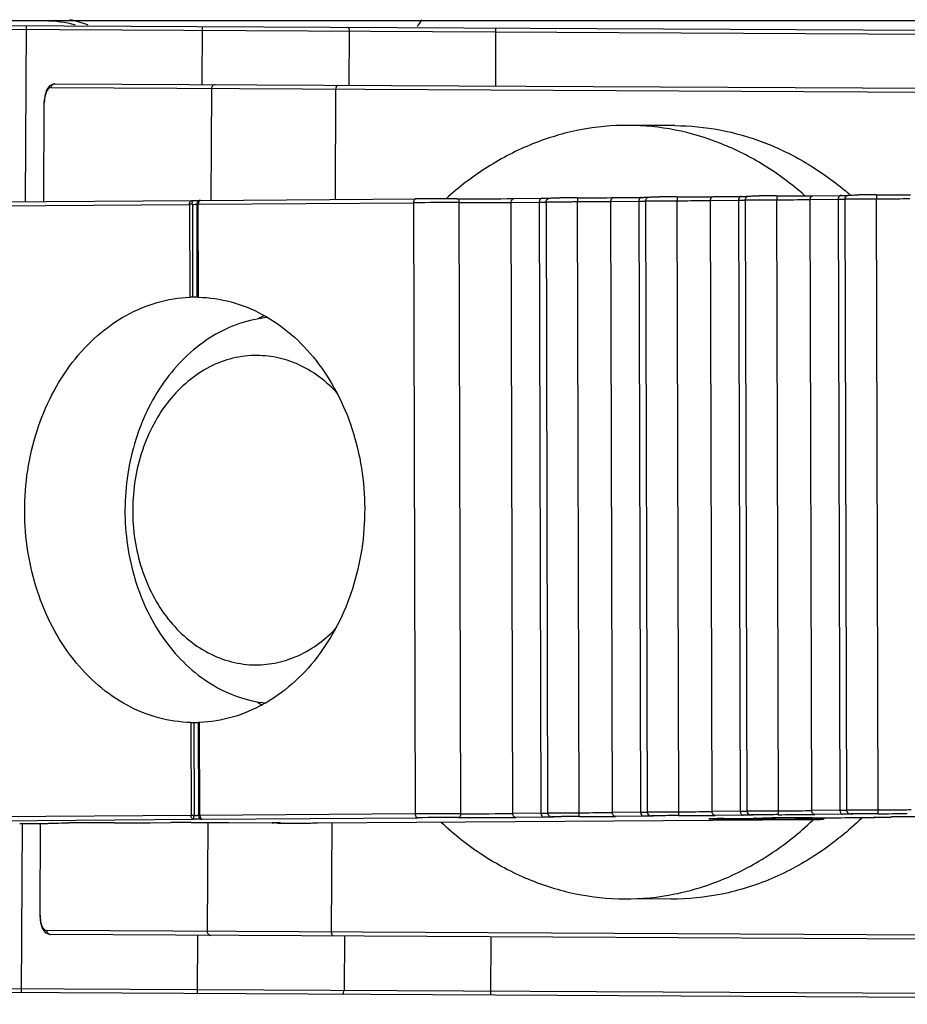
# Model space of a CAD drawing. Units: millimetres. Extents: x -2853 to 848, y -11780 to -6258.
# Drawn here: x -471 to -448, y -7005 to -6980 of the extents above; entities that cross this region are included whole.
import ezdxf

# ---------------------------------------------------------------- set-up
doc = ezdxf.new("R2010")
doc.units = ezdxf.units.MM
doc.header["$LTSCALE"] = 46.255
doc.layers.get('0').update_dxf_attribs({"linetype": 'CONTINUOUS'})

msp = doc.modelspace()

# ---------------------------------------------------------------- linework, layer by layer
at = {"color": 7, "linetype": 'Continuous'}
for p, q in [((-413.586, -6979.835), (-596.851, -6979.835)), ((-504.652, -6979.875), (-418.653, -6980.325)), ((-493.156, -6979.835), (-413.561, -6980.252)), ((-470.721, -6984.507), (-470.697, -6979.952)), ((-466.152, -6979.976), (-466.16, -6981.476)), ((-462.353, -6980.096), (-462.36, -6981.496)), ((-458.561, -6981.516), (-458.553, -6980.016)), ((-470.061, -6981.556), (-430.912, -6981.761)), ((-469.969, -6981.456), (-469.968, -6981.456)), ((-469.968, -6981.456), (-431.011, -6981.66)), ((-465.911, -6981.577), (-465.926, -6984.473)), ((-462.708, -6984.45), (-462.693, -6981.594)), ((-470.246, -6981.955), (-470.259, -6984.504)), ((-470.252, -6984.504), (-470.238, -6981.955)), ((-470.246, -6981.955), (-470.238, -6981.955)), ((-453.922, -6982.54), (-455.124, -6982.534)), ((-466.196, -6984.475), (-460.628, -6984.435)), ((-458.265, -6984.429), (-458.138, -6984.428)), ((-458.138, -6984.428), (-458.084, -6984.427)), ((-458.085, -6984.427), (-457.358, -6984.42)), ((-457.358, -6984.42), (-457.308, -6984.42)), ((-455.687, -6984.404), (-455.561, -6984.403)), ((-455.561, -6984.403), (-455.507, -6984.402)), ((-455.507, -6984.402), (-454.781, -6984.395)), ((-454.781, -6984.395), (-454.73, -6984.395)), ((-453.11, -6984.379), (-452.983, -6984.378)), ((-452.983, -6984.378), (-452.929, -6984.377)), ((-452.93, -6984.377), (-452.203, -6984.37)), ((-452.203, -6984.37), (-452.153, -6984.369)), ((-451.242, -7000.256), (-451.285, -6984.456)), ((-450.532, -6984.353), (-450.406, -6984.352)), ((-450.428, -6984.452), (-449.701, -6984.445)), ((-450.386, -7000.251), (-450.428, -6984.452)), ((-450.406, -6984.352), (-450.352, -6984.352)), ((-450.353, -6984.352), (-449.626, -6984.345)), ((-449.701, -6984.445), (-449.659, -7000.244)), ((-449.626, -6984.345), (-449.575, -6984.344)), ((-449.526, -6984.438), (-449.484, -7000.237)), ((-449.427, -6984.302), (-449.423, -6984.306)), ((-449.4, -6984.325), (-449.394, -6984.331)), ((-448.665, -7000.231), (-448.707, -6984.431)), ((-447.955, -6984.328), (-447.829, -6984.327)), ((-472.049, -6984.616), (-466.481, -6984.576)), ((-471.99, -6984.516), (-466.422, -6984.477)), ((-466.481, -6984.576), (-466.475, -6986.978)), ((-466.407, -6984.576), (-466.401, -6986.976)), ((-466.294, -6984.575), (-466.288, -6986.976)), ((-466.294, -6984.575), (-466.255, -6984.575)), ((-466.255, -6984.575), (-460.687, -6984.535)), ((-466.249, -6986.976), (-466.255, -6984.575)), ((-466.221, -6984.476), (-466.195, -6984.475)), ((-460.687, -6984.535), (-460.645, -7000.335)), ((-459.463, -7000.331), (-459.506, -6984.532)), ((-458.16, -6984.527), (-457.434, -6984.52)), ((-458.118, -7000.327), (-458.16, -6984.527)), ((-457.434, -6984.52), (-457.391, -7000.32)), ((-457.258, -6984.513), (-457.216, -7000.313)), ((-456.397, -7000.306), (-456.44, -6984.506)), ((-455.583, -6984.502), (-454.856, -6984.495)), ((-455.541, -7000.302), (-455.583, -6984.502)), ((-454.856, -6984.495), (-454.814, -7000.295)), ((-454.681, -6984.488), (-454.639, -7000.288)), ((-453.82, -7000.281), (-453.862, -6984.481)), ((-453.005, -6984.477), (-452.279, -6984.47)), ((-452.963, -7000.277), (-453.005, -6984.477)), ((-452.279, -6984.47), (-452.237, -7000.269)), ((-452.103, -6984.463), (-452.061, -7000.262)), ((-466.349, -6986.976), (-466.401, -6986.976)), ((-466.288, -6986.976), (-466.293, -6986.976)), ((-466.285, -6986.976), (-466.288, -6986.976)), ((-466.275, -6986.976), (-466.285, -6986.976)), ((-466.445, -6997.974), (-466.439, -7000.376)), ((-466.371, -6997.975), (-466.351, -6997.975)), ((-466.371, -6997.975), (-466.365, -7000.376)), ((-466.258, -6997.974), (-466.252, -7000.375)), ((-466.258, -6997.974), (-466.251, -6997.974)), ((-466.229, -6997.973), (-466.219, -6997.973)), ((-466.213, -7000.374), (-466.219, -6997.973)), ((-466.439, -7000.376), (-472.007, -7000.416)), ((-471.947, -7000.516), (-466.379, -7000.476)), ((-466.252, -7000.375), (-466.291, -7000.375)), ((-460.645, -7000.335), (-466.213, -7000.374)), ((-466.152, -7000.475), (-460.584, -7000.435)), ((-463.173, -7000.571), (-450.379, -7000.479)), ((-457.391, -7000.32), (-458.118, -7000.327)), ((-457.315, -7000.42), (-458.041, -7000.427)), ((-457.094, -7000.413), (-457.096, -7000.413)), ((-457.094, -7000.413), (-457.09, -7000.413)), ((-454.814, -7000.295), (-455.541, -7000.302)), ((-454.737, -7000.395), (-455.464, -7000.402)), ((-454.516, -7000.388), (-454.518, -7000.388)), ((-454.516, -7000.388), (-454.513, -7000.388)), ((-452.978, -7000.462), (-452.974, -7000.462)), ((-452.974, -7000.462), (-452.97, -7000.462)), ((-452.237, -7000.269), (-452.963, -7000.277)), ((-452.16, -7000.37), (-452.886, -7000.377)), ((-452.845, -7000.46), (-452.834, -7000.46)), ((-452.829, -7000.468), (-451.713, -7000.473)), ((-452.73, -7000.459), (-452.649, -7000.458)), ((-452.649, -7000.458), (-452.145, -7000.454)), ((-452.649, -7000.458), (-452.649, -7000.458)), ((-452.146, -7000.454), (-452.145, -7000.454)), ((-451.939, -7000.363), (-451.941, -7000.363)), ((-451.939, -7000.363), (-451.936, -7000.363)), ((-451.661, -7000.474), (-451.713, -7000.473)), ((-451.53, -7000.474), (-451.661, -7000.474)), ((-451.307, -7000.474), (-451.53, -7000.474)), ((-449.659, -7000.244), (-450.386, -7000.251)), ((-450.38, -7000.479), (-450.379, -7000.479)), ((-450.379, -7000.479), (-450.328, -7000.479)), ((-450.36, -7000.502), (-450.348, -7000.49)), ((-450.348, -7000.49), (-450.337, -7000.48)), ((-449.582, -7000.345), (-450.309, -7000.352)), ((-449.52, -7000.434), (-449.488, -7000.434)), ((-449.488, -7000.434), (-449.073, -7000.431)), ((-449.487, -7000.434), (-449.488, -7000.434)), ((-449.361, -7000.338), (-449.363, -7000.338)), ((-449.361, -7000.338), (-449.358, -7000.338)), ((-449.078, -7000.431), (-449.091, -7000.444)), ((-449.073, -7000.431), (-449.073, -7000.431)), ((-470.875, -7000.586), (-470.43, -7000.583)), ((-470.874, -7000.586), (-470.875, -7000.586)), ((-470.828, -7004.952), (-470.805, -7000.587)), ((-470.431, -7000.583), (-470.43, -7000.583)), ((-470.431, -7000.583), (-470.397, -7000.583)), ((-470.397, -7000.583), (-470.355, -7000.583)), ((-470.344, -7000.584), (-470.356, -7002.954)), ((-470.348, -7002.955), (-470.336, -7000.584)), ((-467.5, -7000.564), (-466.961, -7000.56)), ((-467.5, -7000.564), (-467.5, -7000.564)), ((-466.961, -7000.56), (-466.961, -7000.56)), ((-466.44, -7000.558), (-466.379, -7000.558)), ((-466.379, -7000.558), (-466.162, -7000.557)), ((-466.162, -7000.557), (-466.152, -7000.557)), ((-466.01, -7000.557), (-466.025, -7003.377)), ((-465.462, -7000.558), (-465.462, -7000.558)), ((-465.462, -7000.558), (-464.346, -7000.564)), ((-464.346, -7000.564), (-464.346, -7000.564)), ((-464.346, -7000.564), (-464.302, -7000.564)), ((-464.217, -7000.565), (-464.213, -7000.565)), ((-463.946, -7000.573), (-463.937, -7000.573)), ((-463.77, -7000.573), (-463.749, -7000.573)), ((-463.749, -7000.573), (-463.569, -7000.573)), ((-463.569, -7000.573), (-463.536, -7000.573)), ((-463.536, -7000.573), (-463.382, -7000.572)), ((-463.382, -7000.572), (-463.342, -7000.572)), ((-463.172, -7000.571), (-463.173, -7000.571)), ((-462.807, -7003.394), (-462.792, -7000.568)), ((-454.027, -7002.54), (-455.228, -7002.534)), ((-470.348, -7002.955), (-470.356, -7002.954)), ((-431.026, -7003.56), (-470.175, -7003.355)), ((-470.096, -7003.455), (-470.084, -7003.456)), ((-470.083, -7003.456), (-470.084, -7003.456)), ((-431.127, -7003.66), (-470.083, -7003.456)), ((-466.275, -7003.476), (-466.283, -7004.976)), ((-462.476, -7003.496), (-462.483, -7004.896)), ((-458.684, -7005.016), (-458.676, -7003.516)), ((-504.782, -7004.674), (-418.783, -7005.125)), ((-504.683, -7004.775), (-412.054, -7005.26))]:
    msp.add_line(p, q, dxfattribs=at)
for points in [[(-470.1, -6981.51), (-470.182, -6981.626), (-470.228, -6981.776)], [(-469.969, -6981.456), (-469.982, -6981.457), (-470.1, -6981.51)], [(-470.228, -6981.776), (-470.246, -6981.938), (-470.246, -6981.955)], [(-470.356, -7002.954), (-470.356, -7002.981), (-470.339, -7003.141)], [(-470.339, -7003.141), (-470.293, -7003.289), (-470.212, -7003.403), (-470.096, -7003.455)]]:
    msp.add_lwpolyline(points, dxfattribs=at)
for centre, radius, start, end in [((-470.219, -6982.835), 3, 74.7696, 90), ((-470.219, -6982.835), 3.1, 68.976, 78.0765), ((-455.619, -6983.335), 6, 143.9762, 146.0323), ((-465.802, -6981.578), 0.108, 165.8676, 179.6844), ((-459.731, -7116.832), 132.4, 89.92766, 90.38769), ((-459.364, -6821.185), 163.247, 269.92967, 270.38568), ((-457.562, -6960.654), 23.767, 270.6128, 270.9017), ((-456.29, -7072.479), 88.072, 90.10358, 90.39638), ((-456.793, -6818.269), 166.139, 270.11864, 270.38132), ((-454.984, -6960.629), 23.767, 270.6128, 270.9017), ((-453.712, -7072.454), 88.072, 90.10358, 90.39638), ((-454.216, -6818.244), 166.139, 270.11864, 270.38132), ((-452.15, -6984.469), 0.129, 168.6272, 180.1761), ((-452.407, -6960.604), 23.767, 270.6128, 270.9017), ((-451.135, -7072.429), 88.072, 90.10358, 90.39638), ((-451.638, -6818.218), 166.139, 270.11864, 270.38132), ((-451.597, -6833.426), 151.031, 270.11864, 270.38132), ((-451.071, -6916.87), 67.585, 270.40598, 270.54511), ((-456.009, -6990.538), 8.241, 48.4766, 48.7211), ((-449.572, -6984.444), 0.129, 168.6272, 180.1761), ((-449.988, -6954.478), 29.968, 270.5478, 270.7993), ((-449.829, -6960.579), 23.767, 270.6128, 270.9017), ((-449.717, -6974.284), 10.161, 270.8313, 271.117), ((-454.746, -6990.473), 8.147, 49.242, 50.1623), ((-454.78, -6990.512), 8.199, 48.9924, 49.2001), ((-448.557, -7072.404), 88.072, 90.10358, 90.39638), ((-449.061, -6818.193), 166.139, 270.11864, 270.38132), ((-449.02, -6833.401), 151.031, 270.11864, 270.38132), ((-448.494, -6916.845), 67.585, 270.40598, 270.54511), ((-466.386, -6998.339), 13.764, 90.0867, 90.3953), ((-466.481, -6951.612), 32.865, 270.1044, 270.2413), ((-467.063, -6984.577), 0.655, 0.087, 3.43), ((-466.434, -6969.28), 15.296, 270.1022, 270.3798), ((-460.524, -6984.534), 0.163, 171.0654, 180.194), ((-459.691, -7131.64), 147.109, 89.92766, 90.38769), ((-459.324, -6836.128), 148.404, 269.92966, 270.38568), ((-458.803, -6916.945), 67.585, 270.40598, 270.54511), ((-457.305, -6984.52), 0.129, 168.6272, 180.1761), ((-457.72, -6954.553), 29.968, 270.5478, 270.7993), ((-457.45, -6974.359), 10.161, 270.8313, 271.117), ((-456.752, -6833.476), 151.031, 270.11864, 270.38132), ((-456.226, -6916.92), 67.585, 270.40598, 270.54511), ((-454.727, -6984.494), 0.129, 168.6272, 180.1761), ((-455.143, -6954.528), 29.968, 270.5478, 270.7993), ((-454.872, -6974.334), 10.161, 270.8313, 271.117), ((-454.175, -6833.451), 151.031, 270.11864, 270.38132), ((-453.648, -6916.895), 67.585, 270.40598, 270.54511), ((-452.565, -6954.503), 29.968, 270.5478, 270.7993), ((-452.295, -6974.309), 10.161, 270.8313, 271.117), ((-466.396, -6989.022), 2.046, 91.2105, 92.1959), ((-466.363, -6990.492), 3.516, 90.609, 91.2439), ((-466.268, -6995.013), 8.037, 90.4179, 90.5786), ((-466.294, -6991.383), 4.408, 90.1808, 90.4214), ((-466.301, -6988.715), 1.739, 89.7239, 90.2336), ((-466.436, -6994.414), 7.439, 88.5605, 88.761), ((-462.612, -6991.012), 4.054, 118.5794, 120.9535), ((-462.628, -6993.978), 4.053, 238.5744, 240.9517), ((-466.37, -6994.871), 3.104, 268.6062, 269.2554), ((-466.328, -6991.826), 6.149, 269.2366, 269.5996), ((-466.319, -6992.344), 5.632, 269.6808, 269.9968), ((-466.319, -6994.718), 3.257, 269.9955, 270.3919), ((-466.203, -6998.894), 0.921, 92.6545, 93.0222), ((-466.149, -7000.034), 2.062, 92.4607, 92.6659), ((-466.071, -7001.838), 3.869, 92.3366, 92.4659), ((-449.886, -6975.344), 24.901, 270.5222, 270.8248), ((-449.648, -6991.696), 8.547, 270.8046, 271.1507), ((-448.91, -6864.74), 135.491, 270.10357, 270.39638), ((-448.394, -6939.545), 60.684, 270.39807, 270.55302), ((-466.338, -7015.672), 15.296, 90.1022, 90.3798), ((-467.004, -7000.379), 0.639, 356.8642, 359.1314), ((-466.386, -6986.612), 13.763, 270.0867, 270.3953), ((-467.071, -7000.378), 0.706, 359.0954, 0.1553), ((-459.646, -7148.735), 148.404, 89.92966, 90.38568), ((-459.685, -7133.998), 133.566, 89.92967, 90.38568), ((-459.317, -6838.61), 161.822, 269.92766, 270.38769), ((-459.278, -6853.223), 147.109, 269.92766, 270.38769), ((-458.704, -6939.646), 60.684, 270.39807, 270.55302), ((-458.686, -6933.677), 66.753, 270.39807, 270.55302), ((-457.618, -6975.42), 24.901, 270.5222, 270.8248), ((-457.38, -6991.772), 8.547, 270.8046, 271.1507), ((-456.203, -7098.579), 98.173, 90.11864, 90.38132), ((-456.676, -6851.361), 149.046, 270.10358, 270.39638), ((-456.642, -6864.815), 135.491, 270.10357, 270.39638), ((-456.126, -6939.621), 60.684, 270.39807, 270.55302), ((-456.108, -6933.652), 66.753, 270.39807, 270.55302), ((-455.041, -6975.395), 24.901, 270.5222, 270.8248), ((-454.802, -6991.746), 8.547, 270.8046, 271.1507), ((-453.625, -7098.554), 98.173, 90.11864, 90.38132), ((-454.098, -6851.336), 149.046, 270.10358, 270.39638), ((-454.065, -6864.79), 135.491, 270.10357, 270.39638), ((-453.549, -6939.595), 60.684, 270.39807, 270.55302), ((-453.531, -6933.627), 66.753, 270.39807, 270.55302), ((-452.665, -7018.36), 17.901, 90.5767, 90.9774), ((-452.707, -6975.921), 24.547, 269.3928, 269.7153), ((-452.24, -7056.548), 56.092, 90.4184, 90.6071), ((-452.463, -6975.369), 24.901, 270.5222, 270.8248), ((-452.53, -6949.069), 51.386, 270.4291, 270.605), ((-452.225, -6991.721), 8.547, 270.8046, 271.1507), ((-451.838, -7000.355), 0.0937, 270.2528, 276.8645), ((-451.048, -7098.529), 98.173, 90.11864, 90.38132), ((-450.336, -7159.414), 158.978, 90.0142, 90.39104), ((-451.303, -6825.541), 174.933, 269.99867, 270.16681), ((-451.521, -6851.311), 149.046, 270.10358, 270.39638), ((-451.487, -6864.765), 135.491, 270.10357, 270.39638), ((-450.513, -7089.768), 89.295, 89.92982, 90.18001), ((-450.971, -6939.57), 60.684, 270.39807, 270.55302), ((-450.953, -6933.602), 66.753, 270.39807, 270.55302), ((-450.442, -7038.914), 38.441, 89.7207, 89.9423), ((-450.655, -6961.222), 39.259, 270.4022, 270.6109), ((-450.445, -6859.866), 140.571, 270.02827, 270.37696), ((-450.575, -6969.85), 30.63, 270.4625, 270.6636), ((-448.47, -7098.504), 98.173, 90.11864, 90.38132), ((-449.458, -6949.046), 51.386, 270.4291, 270.605), ((-448.759, -7000.33), 0.0947, 270.2298, 275.6417), ((-448.943, -6851.286), 149.046, 270.10358, 270.39638), ((-447.249, -7159.391), 158.978, 90.0142, 90.39104), ((-468.509, -7161.868), 161.301, 89.97143, 90.38905), ((-468.384, -6861.263), 139.304, 269.98148, 270.36345), ((-466.007, -7144.646), 144.089, 90.17195, 90.37926), ((-464.475, -7026.356), 25.793, 89.4267, 89.7122), ((-464.456, -7024.303), 23.74, 89.4916, 89.6291), ((-464.18, -7000.48), 0.0893, 259.8296, 269.975), ((-464.165, -7001.328), 0.763, 87.8394, 88.2798), ((-463.901, -6965.105), 35.468, 269.6996, 269.9284), ((-463.8, -6911.138), 89.435, 269.8584, 270.40207), ((-463.829, -6926.216), 74.357, 269.91666, 270.04528), ((-463.712, -6923.379), 77.194, 270.27469, 270.40044), ((-470.067, -7003.356), 0.108, 179.7433, 193.5735), ((-462.644, -7003.395), 0.163, 179.6622, 188.7796)]:
    msp.add_arc(centre, radius, start, end, dxfattribs=at)
for points, knots in [([(-462.391, -6979.996), (-462.377, -6979.996), (-462.355, -6980.039), (-462.353, -6980.072), (-462.353, -6980.096)], [0, 0, 0, 0, 0.356967, 1, 1, 1, 1]), ([(-470.061, -6981.556), (-470.073, -6981.556), (-470.135, -6981.572), (-470.17, -6981.635), (-470.189, -6981.681)], [0, 0, 0, 0, 0.191669, 1, 1, 1, 1]), ([(-462.693, -6981.594), (-462.693, -6981.575), (-462.689, -6981.551), (-462.678, -6981.528), (-462.675, -6981.524)], [0, 0, 0, 0, 0.76978, 1, 1, 1, 1]), ([(-462.675, -6981.524), (-462.672, -6981.519), (-462.662, -6981.505), (-462.645, -6981.495), (-462.632, -6981.495)], [0, 0, 0, 0, 0.291821, 1, 1, 1, 1]), ([(-470.189, -6981.681), (-470.197, -6981.7), (-470.227, -6981.788), (-470.238, -6981.882), (-470.238, -6981.955)], [0, 0, 0, 0, 0.218618, 1, 1, 1, 1]), ([(-455.124, -6982.534), (-455.544, -6982.532), (-456.393, -6982.612), (-457.629, -6982.98), (-458.803, -6983.586), (-459.511, -6984.128), (-459.846, -6984.43)], [0, 0, 0, 0, 0.242407, 0.488107, 0.739949, 1, 1, 1, 1]), ([(-450.572, -6984.344), (-450.897, -6984.059), (-451.583, -6983.547), (-452.713, -6982.972), (-453.903, -6982.618), (-454.719, -6982.536), (-455.124, -6982.534)], [0, 0, 0, 0, 0.259455, 0.511159, 0.757114, 1, 1, 1, 1]), ([(-453.922, -6982.54), (-453.534, -6982.542), (-452.75, -6982.618), (-451.605, -6982.945), (-450.513, -6983.477), (-449.845, -6983.952), (-449.527, -6984.217)], [0, 0, 0, 0, 0.243367, 0.489579, 0.741149, 1, 1, 1, 1]), ([(-460.628, -6984.435), (-460.631, -6984.435), (-460.649, -6984.438), (-460.663, -6984.453), (-460.669, -6984.464)], [0, 0, 0, 0, 0.224183, 1, 1, 1, 1]), ([(-459.564, -6984.432), (-459.547, -6984.432), (-459.511, -6984.466), (-459.506, -6984.507), (-459.506, -6984.532)], [0, 0, 0, 0, 0.408958, 1, 1, 1, 1]), ([(-458.16, -6984.527), (-458.16, -6984.521), (-458.159, -6984.496), (-458.149, -6984.471), (-458.138, -6984.456)], [0, 0, 0, 0, 0.261475, 1, 1, 1, 1]), ([(-458.138, -6984.456), (-458.135, -6984.452), (-458.121, -6984.437), (-458.1, -6984.427), (-458.085, -6984.427)], [0, 0, 0, 0, 0.270635, 1, 1, 1, 1]), ([(-457.358, -6984.42), (-457.373, -6984.42), (-457.394, -6984.43), (-457.408, -6984.445), (-457.412, -6984.449)], [0, 0, 0, 0, 0.729365, 1, 1, 1, 1]), ([(-457.258, -6984.513), (-457.258, -6984.492), (-457.245, -6984.449), (-457.207, -6984.423), (-457.188, -6984.417)], [0, 0, 0, 0, 0.50287, 1, 1, 1, 1]), ([(-457.188, -6984.417), (-457.173, -6984.413), (-457.14, -6984.412), (-457.081, -6984.411), (-456.999, -6984.41), (-456.936, -6984.409), (-456.899, -6984.409)], [0, 0, 0, 0, 0.155161, 0.337409, 0.623275, 1, 1, 1, 1]), ([(-456.449, -6984.407), (-456.446, -6984.407), (-456.445, -6984.422), (-456.442, -6984.438), (-456.44, -6984.471), (-456.44, -6984.494), (-456.44, -6984.506)], [0, 0, 0, 0, 0.081548, 0.297179, 0.619996, 1, 1, 1, 1]), ([(-455.583, -6984.502), (-455.583, -6984.495), (-455.581, -6984.471), (-455.572, -6984.446), (-455.561, -6984.431)], [0, 0, 0, 0, 0.261475, 1, 1, 1, 1]), ([(-455.561, -6984.431), (-455.557, -6984.427), (-455.544, -6984.412), (-455.523, -6984.402), (-455.507, -6984.402)], [0, 0, 0, 0, 0.270635, 1, 1, 1, 1]), ([(-454.781, -6984.395), (-454.796, -6984.395), (-454.817, -6984.404), (-454.831, -6984.42), (-454.834, -6984.424)], [0, 0, 0, 0, 0.729365, 1, 1, 1, 1]), ([(-454.681, -6984.488), (-454.681, -6984.467), (-454.667, -6984.424), (-454.63, -6984.398), (-454.61, -6984.392)], [0, 0, 0, 0, 0.50287, 1, 1, 1, 1]), ([(-454.61, -6984.392), (-454.596, -6984.388), (-454.563, -6984.386), (-454.503, -6984.385), (-454.422, -6984.385), (-454.358, -6984.384), (-454.322, -6984.384)], [0, 0, 0, 0, 0.155161, 0.337409, 0.623275, 1, 1, 1, 1]), ([(-453.871, -6984.382), (-453.869, -6984.382), (-453.867, -6984.396), (-453.864, -6984.413), (-453.863, -6984.446), (-453.862, -6984.469), (-453.862, -6984.481)], [0, 0, 0, 0, 0.081548, 0.297179, 0.619996, 1, 1, 1, 1]), ([(-453.005, -6984.477), (-453.006, -6984.47), (-453.004, -6984.445), (-452.994, -6984.421), (-452.983, -6984.406)], [0, 0, 0, 0, 0.261475, 1, 1, 1, 1]), ([(-452.983, -6984.406), (-452.98, -6984.402), (-452.966, -6984.386), (-452.945, -6984.377), (-452.93, -6984.377)], [0, 0, 0, 0, 0.270635, 1, 1, 1, 1]), ([(-452.203, -6984.37), (-452.218, -6984.37), (-452.239, -6984.379), (-452.253, -6984.395), (-452.257, -6984.399)], [0, 0, 0, 0, 0.729365, 1, 1, 1, 1]), ([(-452.103, -6984.463), (-452.104, -6984.461), (-452.095, -6984.464), (-452.086, -6984.461), (-452.064, -6984.462), (-452.037, -6984.461), (-452.002, -6984.46), (-451.942, -6984.459), (-451.852, -6984.459), (-451.728, -6984.458), (-451.589, -6984.457), (-451.439, -6984.457), (-451.336, -6984.456), (-451.285, -6984.456)], [0, 0, 0, 0, 0.004949, 0.01975, 0.044196, 0.078047, 0.120956, 0.172414, 0.298787, 0.451672, 0.624529, 0.810158, 1, 1, 1, 1]), ([(-452.103, -6984.463), (-452.103, -6984.442), (-452.09, -6984.399), (-452.052, -6984.373), (-452.033, -6984.367)], [0, 0, 0, 0, 0.50287, 1, 1, 1, 1]), ([(-452.033, -6984.367), (-452.018, -6984.362), (-451.985, -6984.361), (-451.926, -6984.36), (-451.844, -6984.359), (-451.781, -6984.359), (-451.745, -6984.359)], [0, 0, 0, 0, 0.155161, 0.337409, 0.623275, 1, 1, 1, 1]), ([(-451.294, -6984.357), (-451.291, -6984.357), (-451.29, -6984.371), (-451.287, -6984.388), (-451.285, -6984.421), (-451.285, -6984.443), (-451.285, -6984.456)], [0, 0, 0, 0, 0.081548, 0.297179, 0.619996, 1, 1, 1, 1]), ([(-450.428, -6984.452), (-450.428, -6984.445), (-450.426, -6984.42), (-450.417, -6984.396), (-450.406, -6984.381)], [0, 0, 0, 0, 0.261475, 1, 1, 1, 1]), ([(-450.406, -6984.381), (-450.402, -6984.377), (-450.389, -6984.361), (-450.368, -6984.352), (-450.353, -6984.352)], [0, 0, 0, 0, 0.270635, 1, 1, 1, 1]), ([(-449.626, -6984.345), (-449.641, -6984.345), (-449.662, -6984.354), (-449.676, -6984.37), (-449.679, -6984.374)], [0, 0, 0, 0, 0.729365, 1, 1, 1, 1]), ([(-449.526, -6984.438), (-449.526, -6984.417), (-449.512, -6984.374), (-449.475, -6984.348), (-449.455, -6984.342)], [0, 0, 0, 0, 0.50287, 1, 1, 1, 1]), ([(-449.526, -6984.438), (-449.526, -6984.436), (-449.517, -6984.439), (-449.508, -6984.436), (-449.487, -6984.437), (-449.46, -6984.435), (-449.424, -6984.435), (-449.364, -6984.434), (-449.274, -6984.434), (-449.151, -6984.433), (-449.011, -6984.432), (-448.861, -6984.431), (-448.759, -6984.431), (-448.707, -6984.431)], [0, 0, 0, 0, 0.004949, 0.01975, 0.044196, 0.078047, 0.120956, 0.172414, 0.298787, 0.451672, 0.624529, 0.810158, 1, 1, 1, 1]), ([(-449.455, -6984.342), (-449.441, -6984.337), (-449.408, -6984.336), (-449.348, -6984.335), (-449.267, -6984.334), (-449.203, -6984.334), (-449.167, -6984.334)], [0, 0, 0, 0, 0.155161, 0.337409, 0.623275, 1, 1, 1, 1]), ([(-448.717, -6984.332), (-448.714, -6984.331), (-448.712, -6984.346), (-448.709, -6984.362), (-448.708, -6984.395), (-448.707, -6984.418), (-448.707, -6984.431)], [0, 0, 0, 0, 0.081548, 0.297179, 0.619996, 1, 1, 1, 1]), ([(-466.481, -6984.576), (-466.481, -6984.552), (-466.476, -6984.51), (-466.439, -6984.477), (-466.422, -6984.477)], [0, 0, 0, 0, 0.585378, 1, 1, 1, 1]), ([(-466.408, -6984.538), (-466.409, -6984.523), (-466.411, -6984.502), (-466.416, -6984.484), (-466.42, -6984.477), (-466.421, -6984.477)], [0, 0, 0, 0, 0.705772, 0.908769, 1, 1, 1, 1]), ([(-466.343, -6984.476), (-466.331, -6984.476), (-466.29, -6984.476), (-466.25, -6984.476), (-466.221, -6984.476)], [0, 0, 0, 0, 0.300703, 1, 1, 1, 1]), ([(-466.333, -6984.576), (-466.328, -6984.576), (-466.315, -6984.575), (-466.302, -6984.576), (-466.294, -6984.575)], [0, 0, 0, 0, 0.370727, 1, 1, 1, 1]), ([(-466.195, -6984.475), (-466.214, -6984.475), (-466.254, -6984.487), (-466.279, -6984.519), (-466.287, -6984.537)], [0, 0, 0, 0, 0.49876, 1, 1, 1, 1]), ([(-466.196, -6984.475), (-466.213, -6984.475), (-466.249, -6984.509), (-466.255, -6984.551), (-466.255, -6984.575)], [0, 0, 0, 0, 0.414629, 1, 1, 1, 1]), ([(-457.258, -6984.513), (-457.259, -6984.512), (-457.25, -6984.514), (-457.241, -6984.511), (-457.219, -6984.512), (-457.192, -6984.511), (-457.157, -6984.51), (-457.097, -6984.51), (-457.006, -6984.509), (-456.883, -6984.508), (-456.744, -6984.507), (-456.594, -6984.507), (-456.491, -6984.506), (-456.44, -6984.506)], [0, 0, 0, 0, 0.004949, 0.01975, 0.044196, 0.078047, 0.120956, 0.172414, 0.298787, 0.451672, 0.624529, 0.810158, 1, 1, 1, 1]), ([(-454.681, -6984.488), (-454.681, -6984.487), (-454.672, -6984.489), (-454.663, -6984.486), (-454.642, -6984.487), (-454.615, -6984.486), (-454.579, -6984.485), (-454.519, -6984.485), (-454.429, -6984.484), (-454.306, -6984.483), (-454.166, -6984.482), (-454.016, -6984.482), (-453.914, -6984.481), (-453.862, -6984.481)], [0, 0, 0, 0, 0.004949, 0.01975, 0.044196, 0.078047, 0.120956, 0.172414, 0.298787, 0.451672, 0.624529, 0.810158, 1, 1, 1, 1]), ([(-466.445, -6997.974), (-466.729, -6997.967), (-467.303, -6997.882), (-468.12, -6997.552), (-468.867, -6997.032), (-469.751, -6996.099), (-470.532, -6994.575), (-470.851, -6992.506), (-470.542, -6990.433), (-469.77, -6988.9), (-468.892, -6987.955), (-468.147, -6987.425), (-467.332, -6987.082), (-466.759, -6986.989), (-466.475, -6986.978)], [0, 0, 0, 0, 0.055557, 0.112315, 0.17114, 0.232528, 0.36246, 0.499281, 0.636288, 0.766695, 0.828358, 0.887431, 0.944367, 1, 1, 1, 1]), ([(-466.249, -6986.976), (-465.965, -6986.984), (-465.391, -6987.068), (-464.574, -6987.399), (-463.827, -6987.919), (-462.943, -6988.852), (-462.162, -6990.376), (-461.843, -6992.445), (-462.152, -6994.517), (-462.924, -6996.051), (-463.802, -6996.995), (-464.547, -6997.526), (-465.362, -6997.868), (-465.935, -6997.961), (-466.219, -6997.973)], [0, 0, 0, 0, 0.055557, 0.112315, 0.17114, 0.232528, 0.36246, 0.499281, 0.636288, 0.766695, 0.828358, 0.887431, 0.944367, 1, 1, 1, 1]), ([(-464.453, -6987.502), (-464.702, -6987.526), (-465.202, -6987.635), (-466.157, -6988.084), (-467.187, -6989.064), (-467.966, -6990.654), (-468.242, -6992.472), (-467.981, -6994.293), (-467.215, -6995.888), (-466.193, -6996.876), (-465.242, -6997.332), (-464.742, -6997.444), (-464.494, -6997.47)], [0, 0, 0, 0, 0.055669, 0.112756, 0.233206, 0.363514, 0.500106, 0.636672, 0.766913, 0.887287, 0.944345, 1, 1, 1, 1]), ([(-464.733, -6988.484), (-464.942, -6988.483), (-465.368, -6988.533), (-466.193, -6988.844), (-467.099, -6989.62), (-467.787, -6990.937), (-468.032, -6992.466), (-467.803, -6993.998), (-467.129, -6995.323), (-466.231, -6996.108), (-465.409, -6996.427), (-464.984, -6996.483), (-464.775, -6996.484)], [0, 0, 0, 0, 0.055693, 0.112545, 0.232338, 0.362683, 0.499999, 0.637314, 0.767658, 0.887452, 0.944307, 1, 1, 1, 1]), ([(-462.643, -6989.472), (-462.917, -6989.172), (-463.407, -6988.794), (-464.157, -6988.53), (-464.542, -6988.485), (-464.733, -6988.484)], [0, 0, 0, 0, 0.513411, 0.758822, 1, 1, 1, 1]), ([(-464.775, -6996.484), (-464.584, -6996.485), (-464.199, -6996.443), (-463.447, -6996.188), (-462.952, -6995.815), (-462.676, -6995.519)], [0, 0, 0, 0, 0.241188, 0.4866, 1, 1, 1, 1]), ([(-466.297, -6997.975), (-466.292, -6997.975), (-466.279, -6997.975), (-466.266, -6997.975), (-466.258, -6997.974)], [0, 0, 0, 0, 0.37064, 1, 1, 1, 1]), ([(-449.484, -7000.237), (-449.484, -7000.236), (-449.475, -7000.238), (-449.466, -7000.235), (-449.444, -7000.236), (-449.417, -7000.235), (-449.382, -7000.235), (-449.322, -7000.234), (-449.232, -7000.233), (-449.108, -7000.232), (-448.969, -7000.232), (-448.819, -7000.231), (-448.717, -7000.231), (-448.665, -7000.231)], [0, 0, 0, 0, 0.004949, 0.01975, 0.044196, 0.078047, 0.120956, 0.172414, 0.298787, 0.451672, 0.624529, 0.810158, 1, 1, 1, 1]), ([(-449.484, -7000.237), (-449.484, -7000.261), (-449.465, -7000.31), (-449.409, -7000.338), (-449.375, -7000.338), (-449.363, -7000.338)], [0, 0, 0, 0, 0.415861, 0.801226, 1, 1, 1, 1]), ([(-448.674, -7000.331), (-448.671, -7000.331), (-448.67, -7000.317), (-448.666, -7000.299), (-448.665, -7000.267), (-448.665, -7000.243), (-448.665, -7000.231)], [0, 0, 0, 0, 0.08468, 0.301647, 0.623365, 1, 1, 1, 1]), ([(-466.379, -7000.476), (-466.396, -7000.476), (-466.433, -7000.443), (-466.439, -7000.4), (-466.439, -7000.376)], [0, 0, 0, 0, 0.414945, 1, 1, 1, 1]), ([(-466.379, -7000.476), (-466.377, -7000.476), (-466.373, -7000.469), (-466.369, -7000.45), (-466.367, -7000.429), (-466.366, -7000.414)], [0, 0, 0, 0, 0.093686, 0.298244, 1, 1, 1, 1]), ([(-466.152, -7000.475), (-466.178, -7000.476), (-466.254, -7000.475), (-466.329, -7000.476), (-466.379, -7000.476)], [0, 0, 0, 0, 0.344458, 1, 1, 1, 1]), ([(-466.213, -7000.374), (-466.218, -7000.374), (-466.231, -7000.375), (-466.244, -7000.374), (-466.252, -7000.375)], [0, 0, 0, 0, 0.370728, 1, 1, 1, 1]), ([(-466.244, -7000.413), (-466.237, -7000.431), (-466.211, -7000.463), (-466.172, -7000.475), (-466.152, -7000.475)], [0, 0, 0, 0, 0.501328, 1, 1, 1, 1]), ([(-466.213, -7000.374), (-466.213, -7000.399), (-466.207, -7000.441), (-466.17, -7000.475), (-466.152, -7000.475)], [0, 0, 0, 0, 0.585061, 1, 1, 1, 1]), ([(-460.645, -7000.335), (-460.645, -7000.341), (-460.643, -7000.365), (-460.636, -7000.39), (-460.627, -7000.405)], [0, 0, 0, 0, 0.266117, 1, 1, 1, 1]), ([(-460.627, -7000.405), (-460.624, -7000.41), (-460.614, -7000.424), (-460.597, -7000.435), (-460.584, -7000.435)], [0, 0, 0, 0, 0.29194, 1, 1, 1, 1]), ([(-459.521, -7000.432), (-459.513, -7000.432), (-459.491, -7000.422), (-459.469, -7000.384), (-459.463, -7000.35), (-459.463, -7000.331)], [0, 0, 0, 0, 0.187724, 0.549116, 1, 1, 1, 1]), ([(-458.041, -7000.427), (-458.057, -7000.427), (-458.078, -7000.417), (-458.092, -7000.402), (-458.096, -7000.397)], [0, 0, 0, 0, 0.728837, 1, 1, 1, 1]), ([(-457.369, -7000.39), (-457.365, -7000.395), (-457.351, -7000.41), (-457.33, -7000.42), (-457.315, -7000.42)], [0, 0, 0, 0, 0.271163, 1, 1, 1, 1]), ([(-457.082, -7000.416), (-457.094, -7000.417), (-457.172, -7000.418), (-457.249, -7000.419), (-457.315, -7000.42)], [0, 0, 0, 0, 0.156679, 1, 1, 1, 1]), ([(-457.216, -7000.313), (-457.216, -7000.311), (-457.207, -7000.313), (-457.199, -7000.311), (-457.177, -7000.312), (-457.15, -7000.31), (-457.115, -7000.31), (-457.055, -7000.309), (-456.964, -7000.309), (-456.841, -7000.308), (-456.701, -7000.307), (-456.552, -7000.306), (-456.449, -7000.306), (-456.397, -7000.306)], [0, 0, 0, 0, 0.004949, 0.01975, 0.044196, 0.078047, 0.120956, 0.172414, 0.298787, 0.451672, 0.624529, 0.810158, 1, 1, 1, 1]), ([(-457.216, -7000.313), (-457.216, -7000.337), (-457.198, -7000.385), (-457.141, -7000.414), (-457.107, -7000.413), (-457.096, -7000.413)], [0, 0, 0, 0, 0.415861, 0.801226, 1, 1, 1, 1]), ([(-456.856, -7000.409), (-456.88, -7000.409), (-456.926, -7000.409), (-456.993, -7000.41), (-457.057, -7000.411), (-457.089, -7000.41), (-457.125, -7000.413), (-457.101, -7000.413), (-457.094, -7000.413)], [0, 0, 0, 0, 0.258314, 0.480989, 0.735863, 0.885493, 0.92265, 1, 1, 1, 1]), ([(-457.096, -7000.413), (-457.092, -7000.413), (-457.086, -7000.413), (-457.061, -7000.415), (-457.067, -7000.414)], [0, 0, 0, 0, 0.392667, 1, 1, 1, 1]), ([(-457.09, -7000.413), (-457.079, -7000.414), (-457.036, -7000.414), (-457.073, -7000.416), (-457.082, -7000.416)], [0, 0, 0, 0, 0.568309, 1, 1, 1, 1]), ([(-456.406, -7000.407), (-456.403, -7000.406), (-456.402, -7000.392), (-456.399, -7000.375), (-456.398, -7000.342), (-456.397, -7000.319), (-456.397, -7000.306)], [0, 0, 0, 0, 0.08468, 0.301647, 0.623365, 1, 1, 1, 1]), ([(-455.464, -7000.402), (-455.479, -7000.402), (-455.501, -7000.392), (-455.515, -7000.377), (-455.518, -7000.372)], [0, 0, 0, 0, 0.728837, 1, 1, 1, 1]), ([(-454.791, -7000.365), (-454.788, -7000.37), (-454.774, -7000.385), (-454.753, -7000.395), (-454.737, -7000.395)], [0, 0, 0, 0, 0.271163, 1, 1, 1, 1]), ([(-454.505, -7000.391), (-454.517, -7000.392), (-454.594, -7000.393), (-454.672, -7000.394), (-454.737, -7000.395)], [0, 0, 0, 0, 0.156679, 1, 1, 1, 1]), ([(-454.639, -7000.288), (-454.639, -7000.286), (-454.63, -7000.288), (-454.621, -7000.286), (-454.599, -7000.286), (-454.572, -7000.285), (-454.537, -7000.285), (-454.477, -7000.284), (-454.387, -7000.284), (-454.263, -7000.283), (-454.124, -7000.282), (-453.974, -7000.281), (-453.872, -7000.281), (-453.82, -7000.281)], [0, 0, 0, 0, 0.004949, 0.01975, 0.044196, 0.078047, 0.120956, 0.172414, 0.298787, 0.451672, 0.624529, 0.810158, 1, 1, 1, 1]), ([(-454.639, -7000.288), (-454.639, -7000.312), (-454.62, -7000.36), (-454.564, -7000.388), (-454.53, -7000.388), (-454.518, -7000.388)], [0, 0, 0, 0, 0.415861, 0.801226, 1, 1, 1, 1]), ([(-454.279, -7000.383), (-454.303, -7000.384), (-454.348, -7000.384), (-454.416, -7000.385), (-454.479, -7000.386), (-454.512, -7000.385), (-454.547, -7000.388), (-454.523, -7000.388), (-454.516, -7000.388)], [0, 0, 0, 0, 0.258314, 0.480989, 0.735863, 0.885493, 0.92265, 1, 1, 1, 1]), ([(-454.518, -7000.388), (-454.515, -7000.388), (-454.509, -7000.388), (-454.484, -7000.389), (-454.489, -7000.389)], [0, 0, 0, 0, 0.392667, 1, 1, 1, 1]), ([(-454.513, -7000.388), (-454.502, -7000.389), (-454.458, -7000.389), (-454.496, -7000.391), (-454.505, -7000.391)], [0, 0, 0, 0, 0.568309, 1, 1, 1, 1]), ([(-449.091, -7000.444), (-449.435, -7000.776), (-450.166, -7001.374), (-451.391, -7002.045), (-452.69, -7002.453), (-453.585, -7002.542), (-454.027, -7002.54)], [0, 0, 0, 0, 0.260917, 0.512964, 0.758295, 1, 1, 1, 1]), ([(-453.829, -7000.382), (-453.826, -7000.381), (-453.825, -7000.367), (-453.821, -7000.35), (-453.82, -7000.317), (-453.82, -7000.294), (-453.82, -7000.281)], [0, 0, 0, 0, 0.08468, 0.301647, 0.623365, 1, 1, 1, 1]), ([(-452.967, -7000.467), (-452.982, -7000.466), (-453.003, -7000.466), (-453.034, -7000.466), (-453.041, -7000.465), (-453.05, -7000.465), (-453.045, -7000.463), (-453.042, -7000.464), (-453.039, -7000.463)], [0, 0, 0, 0, 0.496726, 0.73936, 0.867969, 0.889325, 0.897803, 1, 1, 1, 1]), ([(-453.039, -7000.463), (-453.036, -7000.463), (-453.015, -7000.462), (-452.995, -7000.462), (-452.978, -7000.462)], [0, 0, 0, 0, 0.166519, 1, 1, 1, 1]), ([(-452.984, -7000.462), (-452.969, -7000.462), (-452.884, -7000.46), (-452.8, -7000.459), (-452.73, -7000.459)], [0, 0, 0, 0, 0.181863, 1, 1, 1, 1]), ([(-452.886, -7000.377), (-452.902, -7000.377), (-452.923, -7000.367), (-452.937, -7000.352), (-452.941, -7000.347)], [0, 0, 0, 0, 0.728837, 1, 1, 1, 1]), ([(-452.214, -7000.34), (-452.21, -7000.345), (-452.196, -7000.36), (-452.175, -7000.37), (-452.16, -7000.37)], [0, 0, 0, 0, 0.271163, 1, 1, 1, 1]), ([(-451.927, -7000.366), (-451.939, -7000.367), (-452.017, -7000.368), (-452.094, -7000.369), (-452.16, -7000.37)], [0, 0, 0, 0, 0.156679, 1, 1, 1, 1]), ([(-452.146, -7000.454), (-452.091, -7000.454), (-452.043, -7000.454), (-451.79, -7000.45), (-451.837, -7000.448)], [0, 0, 0, 0, 0.535476, 1, 1, 1, 1]), ([(-452.061, -7000.262), (-452.061, -7000.261), (-452.052, -7000.263), (-452.044, -7000.26), (-452.022, -7000.261), (-451.995, -7000.26), (-451.96, -7000.26), (-451.9, -7000.259), (-451.809, -7000.258), (-451.686, -7000.258), (-451.546, -7000.257), (-451.397, -7000.256), (-451.294, -7000.256), (-451.242, -7000.256)], [0, 0, 0, 0, 0.004949, 0.01975, 0.044196, 0.078047, 0.120956, 0.172414, 0.298787, 0.451672, 0.624529, 0.810158, 1, 1, 1, 1]), ([(-452.061, -7000.262), (-452.061, -7000.287), (-452.043, -7000.335), (-451.986, -7000.363), (-451.952, -7000.363), (-451.941, -7000.363)], [0, 0, 0, 0, 0.415861, 0.801226, 1, 1, 1, 1]), ([(-451.988, -7000.453), (-451.946, -7000.452), (-451.88, -7000.45), (-451.813, -7000.452), (-451.79, -7000.445)], [0, 0, 0, 0, 0.634665, 1, 1, 1, 1]), ([(-451.701, -7000.358), (-451.725, -7000.359), (-451.771, -7000.359), (-451.838, -7000.359), (-451.902, -7000.361), (-451.934, -7000.36), (-451.97, -7000.363), (-451.946, -7000.363), (-451.939, -7000.363)], [0, 0, 0, 0, 0.258314, 0.480989, 0.735863, 0.885493, 0.92265, 1, 1, 1, 1]), ([(-451.941, -7000.363), (-451.937, -7000.363), (-451.931, -7000.363), (-451.906, -7000.364), (-451.912, -7000.364)], [0, 0, 0, 0, 0.392667, 1, 1, 1, 1]), ([(-451.936, -7000.363), (-451.924, -7000.363), (-451.881, -7000.364), (-451.918, -7000.366), (-451.927, -7000.366)], [0, 0, 0, 0, 0.568309, 1, 1, 1, 1]), ([(-451.837, -7000.448), (-451.842, -7000.448), (-451.849, -7000.448), (-451.855, -7000.448), (-451.862, -7000.447), (-451.836, -7000.445), (-451.807, -7000.445), (-451.706, -7000.443), (-451.581, -7000.442), (-451.478, -7000.441), (-451.421, -7000.441)], [0, 0, 0, 0, 0.028313, 0.044924, 0.04981, 0.056984, 0.149241, 0.343575, 0.631672, 1, 1, 1, 1]), ([(-451.849, -7000.446), (-451.847, -7000.446), (-451.827, -7000.444), (-451.807, -7000.445), (-451.79, -7000.445)], [0, 0, 0, 0, 0.103263, 1, 1, 1, 1]), ([(-451.79, -7000.445), (-451.768, -7000.444), (-451.645, -7000.442), (-451.522, -7000.441), (-451.421, -7000.441)], [0, 0, 0, 0, 0.174797, 1, 1, 1, 1]), ([(-451.656, -7000.444), (-451.66, -7000.448), (-451.675, -7000.464), (-451.697, -7000.473), (-451.713, -7000.473)], [0, 0, 0, 0, 0.267707, 1, 1, 1, 1]), ([(-451.251, -7000.356), (-451.248, -7000.356), (-451.247, -7000.342), (-451.244, -7000.325), (-451.243, -7000.292), (-451.242, -7000.269), (-451.242, -7000.256)], [0, 0, 0, 0, 0.08468, 0.301647, 0.623365, 1, 1, 1, 1]), ([(-450.794, -7000.474), (-450.794, -7000.473), (-450.794, -7000.469), (-450.795, -7000.464), (-450.796, -7000.453), (-450.796, -7000.445), (-450.796, -7000.44)], [0, 0, 0, 0, 0.072579, 0.268739, 0.58217, 1, 1, 1, 1]), ([(-450.309, -7000.352), (-450.324, -7000.352), (-450.346, -7000.342), (-450.36, -7000.327), (-450.363, -7000.322)], [0, 0, 0, 0, 0.728837, 1, 1, 1, 1]), ([(-450.237, -7000.478), (-450.198, -7000.478), (-450.037, -7000.475), (-450.21, -7000.474), (-450.255, -7000.474)], [0, 0, 0, 0, 0.463772, 1, 1, 1, 1]), ([(-450.22, -7000.478), (-450.203, -7000.478), (-450.172, -7000.477), (-450.133, -7000.477), (-450.086, -7000.474), (-450.056, -7000.456), (-450.041, -7000.436)], [0, 0, 0, 0, 0.262847, 0.505641, 0.611179, 1, 1, 1, 1]), ([(-449.636, -7000.315), (-449.633, -7000.32), (-449.619, -7000.335), (-449.598, -7000.344), (-449.582, -7000.345)], [0, 0, 0, 0, 0.271163, 1, 1, 1, 1]), ([(-449.35, -7000.341), (-449.362, -7000.341), (-449.439, -7000.343), (-449.517, -7000.344), (-449.582, -7000.345)], [0, 0, 0, 0, 0.156679, 1, 1, 1, 1]), ([(-449.124, -7000.333), (-449.148, -7000.333), (-449.193, -7000.334), (-449.261, -7000.334), (-449.324, -7000.336), (-449.357, -7000.335), (-449.392, -7000.338), (-449.368, -7000.338), (-449.361, -7000.338)], [0, 0, 0, 0, 0.258314, 0.480989, 0.735863, 0.885493, 0.92265, 1, 1, 1, 1]), ([(-449.363, -7000.338), (-449.36, -7000.338), (-449.354, -7000.338), (-449.329, -7000.339), (-449.334, -7000.339)], [0, 0, 0, 0, 0.392667, 1, 1, 1, 1]), ([(-449.358, -7000.338), (-449.347, -7000.338), (-449.303, -7000.339), (-449.341, -7000.341), (-449.35, -7000.341)], [0, 0, 0, 0, 0.568309, 1, 1, 1, 1]), ([(-449.073, -7000.431), (-449.02, -7000.43), (-448.968, -7000.43), (-448.707, -7000.426), (-448.758, -7000.425)], [0, 0, 0, 0, 0.508492, 1, 1, 1, 1]), ([(-448.915, -7000.429), (-448.873, -7000.429), (-448.808, -7000.426), (-448.742, -7000.428), (-448.719, -7000.422)], [0, 0, 0, 0, 0.639649, 1, 1, 1, 1]), ([(-448.758, -7000.425), (-448.763, -7000.425), (-448.779, -7000.424), (-448.758, -7000.422), (-448.736, -7000.422), (-448.688, -7000.421), (-448.624, -7000.42), (-448.503, -7000.418), (-448.405, -7000.418), (-448.334, -7000.417)], [0, 0, 0, 0, 0.032274, 0.045187, 0.103012, 0.204573, 0.348065, 0.530892, 1, 1, 1, 1]), ([(-448.762, -7000.423), (-448.761, -7000.423), (-448.746, -7000.421), (-448.732, -7000.422), (-448.719, -7000.421)], [0, 0, 0, 0, 0.105178, 1, 1, 1, 1]), ([(-448.719, -7000.421), (-448.698, -7000.421), (-448.569, -7000.419), (-448.441, -7000.418), (-448.334, -7000.417)], [0, 0, 0, 0, 0.164331, 1, 1, 1, 1]), ([(-470.397, -7000.583), (-470.304, -7000.582), (-470.278, -7000.581), (-470.015, -7000.579), (-470.041, -7000.577)], [0, 0, 0, 0, 0.782004, 1, 1, 1, 1]), ([(-470.355, -7000.583), (-470.312, -7000.582), (-470.235, -7000.582), (-470.136, -7000.581), (-470.068, -7000.579), (-470.032, -7000.579), (-470.018, -7000.576)], [0, 0, 0, 0, 0.387959, 0.682941, 0.873687, 1, 1, 1, 1]), ([(-470.041, -7000.577), (-470.042, -7000.577), (-470.052, -7000.576), (-470.029, -7000.576), (-470.021, -7000.576)], [0, 0, 0, 0, 0.12031, 1, 1, 1, 1]), ([(-470.033, -7000.576), (-470.032, -7000.576), (-470.027, -7000.575), (-470.022, -7000.576), (-470.017, -7000.575)], [0, 0, 0, 0, 0.097523, 1, 1, 1, 1]), ([(-470.021, -7000.576), (-470.002, -7000.575), (-469.863, -7000.572), (-469.724, -7000.571), (-469.604, -7000.571)], [0, 0, 0, 0, 0.13813, 1, 1, 1, 1]), ([(-470.017, -7000.575), (-469.999, -7000.575), (-469.861, -7000.572), (-469.723, -7000.571), (-469.604, -7000.571)], [0, 0, 0, 0, 0.136629, 1, 1, 1, 1]), ([(-466.152, -7000.557), (-466.086, -7000.557), (-465.855, -7000.557), (-465.625, -7000.557), (-465.462, -7000.558)], [0, 0, 0, 0, 0.289179, 1, 1, 1, 1]), ([(-464.245, -7000.564), (-464.232, -7000.565), (-464.196, -7000.565), (-464.159, -7000.565), (-464.137, -7000.566)], [0, 0, 0, 0, 0.374694, 1, 1, 1, 1]), ([(-464.213, -7000.565), (-464.206, -7000.565), (-464.182, -7000.565), (-464.159, -7000.565), (-464.142, -7000.566)], [0, 0, 0, 0, 0.320507, 1, 1, 1, 1]), ([(-464.18, -7000.569), (-464.187, -7000.569), (-464.199, -7000.569), (-464.205, -7000.571), (-464.213, -7000.57), (-464.21, -7000.572), (-464.202, -7000.57), (-464.185, -7000.572), (-464.146, -7000.571), (-464.112, -7000.572), (-464.087, -7000.572)], [0, 0, 0, 0, 0.124509, 0.1928, 0.205441, 0.20795, 0.255735, 0.360618, 0.521338, 1, 1, 1, 1]), ([(-464.19, -7000.572), (-464.18, -7000.572), (-464.124, -7000.572), (-464.068, -7000.573), (-464.021, -7000.573)], [0, 0, 0, 0, 0.169318, 1, 1, 1, 1]), ([(-464.137, -7000.566), (-464.133, -7000.566), (-464.121, -7000.566), (-464.136, -7000.569), (-464.151, -7000.568), (-464.169, -7000.569), (-464.18, -7000.569)], [0, 0, 0, 0, 0.167529, 0.224557, 0.503619, 1, 1, 1, 1]), ([(-459.969, -7000.552), (-459.636, -7000.863), (-458.929, -7001.423), (-457.753, -7002.053), (-456.509, -7002.441), (-455.653, -7002.531), (-455.228, -7002.534)], [0, 0, 0, 0, 0.26021, 0.512087, 0.75772, 1, 1, 1, 1]), ([(-455.228, -7002.534), (-454.793, -7002.536), (-453.913, -7002.45), (-452.634, -7002.054), (-451.425, -7001.405), (-450.701, -7000.825), (-450.36, -7000.502)], [0, 0, 0, 0, 0.241931, 0.48738, 0.73936, 1, 1, 1, 1]), ([(-470.348, -7002.955), (-470.348, -7003.009), (-470.339, -7003.11), (-470.303, -7003.252), (-470.229, -7003.355), (-470.175, -7003.355)], [0, 0, 0, 0, 0.353374, 0.648756, 1, 1, 1, 1]), ([(-462.747, -7003.494), (-462.76, -7003.494), (-462.777, -7003.484), (-462.787, -7003.469), (-462.79, -7003.465)], [0, 0, 0, 0, 0.708179, 1, 1, 1, 1]), ([(-462.522, -7004.996), (-462.508, -7004.996), (-462.485, -7004.953), (-462.483, -7004.92), (-462.483, -7004.896)], [0, 0, 0, 0, 0.356967, 1, 1, 1, 1])]:
    msp.add_open_spline(points, degree=3, knots=knots, dxfattribs=at)
for points in [[(-470.061, -6981.556), (-470.061, -6981.53), (-470.051, -6981.504), (-470.033, -6981.485)], [(-470.033, -6981.485), (-470.017, -6981.468), (-469.993, -6981.456), (-469.969, -6981.456)], [(-465.883, -6981.507), (-465.895, -6981.519), (-465.903, -6981.535), (-465.907, -6981.552)], [(-465.818, -6981.478), (-465.842, -6981.478), (-465.867, -6981.489), (-465.883, -6981.507)], [(-457.412, -6984.449), (-457.416, -6984.456), (-457.42, -6984.463), (-457.424, -6984.47)], [(-454.846, -6984.445), (-454.85, -6984.453), (-454.852, -6984.461), (-454.854, -6984.469)], [(-454.834, -6984.424), (-454.839, -6984.431), (-454.843, -6984.438), (-454.846, -6984.445)], [(-452.269, -6984.42), (-452.272, -6984.428), (-452.275, -6984.436), (-452.276, -6984.444)], [(-452.257, -6984.399), (-452.261, -6984.405), (-452.266, -6984.412), (-452.269, -6984.42)], [(-449.691, -6984.395), (-449.695, -6984.402), (-449.697, -6984.411), (-449.699, -6984.419)], [(-449.679, -6984.374), (-449.684, -6984.38), (-449.688, -6984.387), (-449.691, -6984.395)], [(-466.287, -6984.537), (-466.292, -6984.549), (-466.294, -6984.562), (-466.294, -6984.575)], [(-460.669, -6984.464), (-460.678, -6984.478), (-460.682, -6984.493), (-460.685, -6984.509)], [(-457.424, -6984.47), (-457.427, -6984.478), (-457.43, -6984.486), (-457.431, -6984.494)], [(-466.252, -7000.375), (-466.252, -7000.388), (-466.249, -7000.401), (-466.244, -7000.413)], [(-458.108, -7000.377), (-458.115, -7000.361), (-458.118, -7000.344), (-458.118, -7000.327)], [(-458.096, -7000.397), (-458.1, -7000.391), (-458.105, -7000.384), (-458.108, -7000.377)], [(-457.391, -7000.32), (-457.391, -7000.344), (-457.384, -7000.371), (-457.369, -7000.39)], [(-455.53, -7000.352), (-455.537, -7000.336), (-455.541, -7000.319), (-455.541, -7000.302)], [(-455.518, -7000.372), (-455.523, -7000.366), (-455.527, -7000.359), (-455.53, -7000.352)], [(-454.814, -7000.295), (-454.814, -7000.319), (-454.806, -7000.346), (-454.791, -7000.365)], [(-453.038, -7000.463), (-453.02, -7000.463), (-453.002, -7000.462), (-452.984, -7000.462)], [(-452.953, -7000.327), (-452.96, -7000.311), (-452.963, -7000.294), (-452.963, -7000.277)], [(-452.941, -7000.347), (-452.945, -7000.341), (-452.95, -7000.334), (-452.953, -7000.327)], [(-452.829, -7000.468), (-452.819, -7000.468), (-452.808, -7000.465), (-452.799, -7000.46)], [(-452.237, -7000.269), (-452.236, -7000.294), (-452.229, -7000.321), (-452.214, -7000.34)], [(-450.375, -7000.301), (-450.382, -7000.286), (-450.386, -7000.268), (-450.386, -7000.251)], [(-450.363, -7000.322), (-450.368, -7000.316), (-450.372, -7000.309), (-450.375, -7000.301)], [(-449.659, -7000.244), (-449.659, -7000.269), (-449.651, -7000.295), (-449.636, -7000.315)], [(-470.148, -7003.426), (-470.16, -7003.414), (-470.168, -7003.398), (-470.172, -7003.381)], [(-470.084, -7003.456), (-470.108, -7003.455), (-470.132, -7003.444), (-470.148, -7003.426)], [(-466.025, -7003.377), (-466.025, -7003.402), (-466.015, -7003.429), (-465.998, -7003.448)], [(-465.998, -7003.448), (-465.982, -7003.466), (-465.957, -7003.478), (-465.933, -7003.478)], [(-462.79, -7003.465), (-462.798, -7003.451), (-462.803, -7003.436), (-462.805, -7003.42)]]:
    msp.add_open_spline(points, degree=3, dxfattribs=at)

doc.saveas('drawing.dxf')
